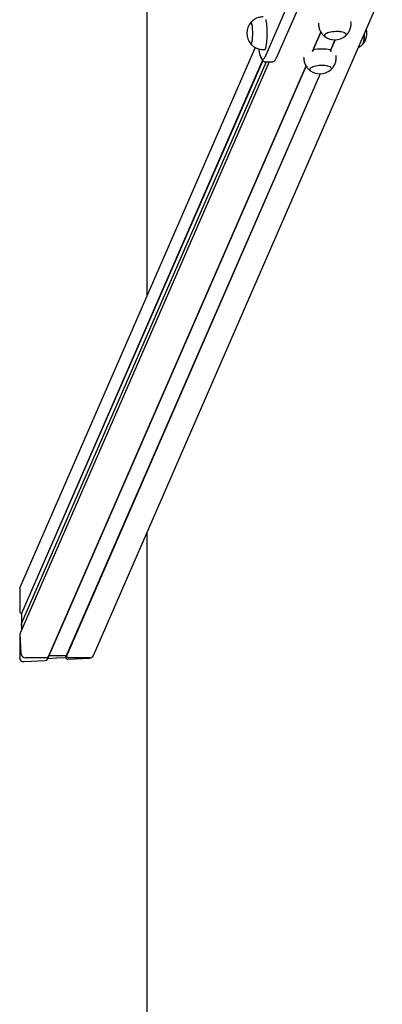
# Model space of a CAD drawing. Units: millimetres. Extents: x -26095 to 31267, y -4613 to 7737.
# Drawn here: x -26095 to -25650, y -46 to 1162 of the extents above; entities that cross this region are included whole.
import ezdxf

# ---------------------------------------------------------------- set-up
doc = ezdxf.new("R2010")
doc.units = ezdxf.units.MM
doc.header["$LTSCALE"] = 10

msp = doc.modelspace()

# ---------------------------------------------------------------- linework, layer by layer
at = {"color": 7, "linetype": 'Continuous', "lineweight": 25}
for p, q in [((-25938.8, 1815.1), (-25938.8, 823.4)), ((-26004.4, 382.2), (-25649.6, 1195.4)), ((-25761.8, 1189.9), (-25794, 1116.1)), ((-25779.6, 1115.4), (-25747.4, 1189.1)), ((-25688, 1158.6), (-25688.1, 1160.2)), ((-25728, 1158.1), (-25728, 1156.5)), ((-25735.4, 1123.5), (-25725.1, 1147.1)), ((-25725.1, 1147.1), (-25735.4, 1123.5)), ((-25707.9, 1137.5), (-25713.3, 1125)), ((-25707.6, 1137.5), (-25713.2, 1124.6)), ((-25805.8, 1128.2), (-26094.5, 466.6)), ((-25796, 1125.7), (-25794, 1125.7)), ((-25734.6, 1125.2), (-25735.3, 1123.6)), ((-25796.6, 1112.5), (-26092.8, 433.8)), ((-25796.5, 1112.3), (-26092.6, 433.6)), ((-25746.2, 1116.5), (-25746.1, 1114.9)), ((-25706.2, 1116.9), (-25706.3, 1118.5)), ((-25788.6, 1110.4), (-26094.1, 410.2)), ((-25792.2, 1110.4), (-26092.6, 421.8)), ((-26059.4, 380.8), (-25743.3, 1105.5)), ((-25743.3, 1105.5), (-26059.1, 381.6)), ((-25792.4, 1110.4), (-25785.5, 1110.4)), ((-25726, 1095.9), (-26037.7, 381.6)), ((-25725.8, 1095.9), (-26037.5, 381.5)), ((-25938.8, 532.5), (-25938.8, -2430.7)), ((-26094.9, 464.3), (-26094.9, 436.3)), ((-26092.8, 433.8), (-26092.6, 433.6)), ((-26092.6, 433.6), (-26092.6, 422.5)), ((-26092.6, 422.4), (-26092.5, 422.2)), ((-26092.6, 421.7), (-26092.6, 420.9)), ((-26092.3, 414.4), (-26092.6, 420.9)), ((-26092.6, 420.9), (-26092.6, 413.6)), ((-26094.9, 407.7), (-26094.9, 379.7)), ((-26094.1, 410.2), (-26094.7, 408.8)), ((-26093, 384.2), (-26094.3, 409.2)), ((-26089.9, 374.7), (-26063.1, 376)), ((-26061.6, 379.4), (-26087.8, 379.4)), ((-26060.8, 377.7), (-26059.4, 380.8)), ((-26059.1, 381.6), (-26060.4, 378.6)), ((-26060.4, 378.6), (-26049.8, 379.2)), ((-26060.4, 378.6), (-26060.4, 378.6)), ((-26059.1, 381.6), (-26059.1, 381.6)), ((-26048.7, 381.6), (-26059.1, 381.6)), ((-26049.7, 379.2), (-26049.5, 379.3)), ((-26049.3, 379.3), (-26049.2, 379.2)), ((-26049.1, 379.2), (-26038.5, 379.8)), ((-26048.5, 381.7), (-26048.6, 381.6)), ((-26048.1, 381.6), (-26048.3, 381.7)), ((-26037.7, 381.6), (-26048, 381.6)), ((-26037.7, 381.6), (-26038.5, 379.8)), ((-26038.5, 379.8), (-26038.3, 379.6)), ((-26037.5, 381.5), (-26038.3, 379.6)), ((-26037.5, 381.5), (-26037.7, 381.6)), ((-26035.8, 377.5), (-26009, 378.8)), ((-26008.7, 379.4), (-26034.9, 379.4)), ((-26004.4, 382.1), (-26004.4, 382.2))]:
    msp.add_line(p, q, dxfattribs=at)
at = {"color": 7, "linetype": 'Continuous', "lineweight": 25, "flags": 128}
for points in [[(-25794, 1125.7), (-25793.9, 1125.7), (-25793.5, 1126), (-25793.1, 1126.6), (-25792.8, 1127.6), (-25792.4, 1128.9), (-25792.1, 1130.5), (-25791.8, 1132.3), (-25791.5, 1134.4), (-25791.3, 1136.7), (-25791.2, 1139.2), (-25791.1, 1141.8), (-25791, 1144.4), (-25791, 1147.1), (-25791.1, 1149.7), (-25791.2, 1152.3), (-25791.3, 1154.8), (-25791.5, 1157.1), (-25791.8, 1159.1), (-25792.1, 1161), (-25792.4, 1162.6)], [(-25810.6, 1132.3), (-25810.3, 1132.7), (-25810, 1133.5), (-25809.7, 1134.6), (-25809.4, 1136), (-25809.2, 1137.6), (-25809, 1139.5), (-25808.9, 1141.6), (-25808.8, 1143.7), (-25808.8, 1146), (-25808.8, 1148.2), (-25808.9, 1150.3), (-25809.1, 1152.4), (-25809.2, 1154.2), (-25809.5, 1155.8), (-25809.7, 1157.2), (-25810, 1158.2), (-25810.4, 1158.9), (-25810.7, 1159.2), (-25811, 1159.2), (-25811.2, 1159)], [(-25811.2, 1132.4), (-25811, 1132.3), (-25810.7, 1132.3), (-25810.3, 1132.6), (-25810, 1133.4), (-25809.7, 1134.4), (-25809.5, 1135.8), (-25809.2, 1137.4), (-25809, 1139.3), (-25808.9, 1141.4), (-25808.8, 1143.5), (-25808.8, 1145.7), (-25808.8, 1148), (-25808.9, 1150.1), (-25809, 1152.2), (-25809.2, 1154), (-25809.5, 1155.7), (-25809.7, 1157), (-25810, 1158.1), (-25810.3, 1158.8), (-25810.7, 1159.2), (-25811, 1159.2), (-25811.2, 1159)], [(-25694.8, 1142.3), (-25694.3, 1142.7), (-25693.9, 1143.5), (-25693.8, 1144.2), (-25694, 1144.9), (-25694.7, 1145.5), (-25695.7, 1146.1), (-25696.9, 1146.7), (-25698.5, 1147.1), (-25700.3, 1147.4), (-25702.3, 1147.7), (-25704.5, 1147.8), (-25706.7, 1147.8), (-25708.9, 1147.6), (-25711.1, 1147.4), (-25713.2, 1147), (-25715.1, 1146.6), (-25716.8, 1146), (-25718.2, 1145.4), (-25719.4, 1144.7), (-25720.2, 1144), (-25720.6, 1143.3), (-25720.7, 1142.6), (-25720.4, 1141.9), (-25719.8, 1141.2), (-25719.5, 1141)], [(-25694.8, 1142.3), (-25694.4, 1142.7), (-25693.9, 1143.4), (-25693.8, 1144.1), (-25694, 1144.8), (-25694.6, 1145.5), (-25695.5, 1146.1), (-25696.8, 1146.6), (-25698.3, 1147.1), (-25700.1, 1147.4), (-25702.1, 1147.6), (-25704.2, 1147.8), (-25706.4, 1147.8), (-25708.7, 1147.6), (-25710.8, 1147.4), (-25712.9, 1147.1), (-25714.9, 1146.6), (-25716.6, 1146.1), (-25718.1, 1145.5), (-25719.2, 1144.8), (-25720.1, 1144.1), (-25720.6, 1143.4), (-25720.6, 1143.4)], [(-25671.7, 1144.7), (-25671.7, 1144.4), (-25671.7, 1142.2), (-25671.8, 1140.1), (-25672, 1138.2), (-25672.2, 1136.4), (-25672.5, 1134.9), (-25672.8, 1133.7), (-25673.1, 1132.9), (-25673.3, 1132.4)], [(-25811.2, 1132.4), (-25811, 1132.3), (-25810.6, 1132.3)], [(-25794, 1116.1), (-25794.6, 1115), (-25795.2, 1114.1), (-25795.8, 1113.7), (-25796.4, 1113.6), (-25797, 1113.8), (-25797.6, 1114.4), (-25798.2, 1115.4), (-25798.8, 1116.7), (-25799.4, 1118.4), (-25799.9, 1120.3), (-25800.4, 1122.6), (-25800.9, 1125.2), (-25801.1, 1126.3)], [(-25794, 1116.1), (-25794.6, 1115), (-25795.2, 1114.1), (-25795.8, 1113.7), (-25796.4, 1113.6), (-25797, 1113.8), (-25797.6, 1114.4), (-25798.2, 1115.4), (-25798.8, 1116.7), (-25799.4, 1118.4), (-25799.9, 1120.3), (-25800.4, 1122.6), (-25800.9, 1125.2), (-25801.1, 1126.3)], [(-25673, 1133), (-25673.4, 1132.4), (-25673.4, 1132.4)], [(-25713, 1100.6), (-25712.5, 1101.1), (-25712, 1101.8), (-25712, 1102.5), (-25712.2, 1103.2), (-25712.9, 1103.9), (-25713.8, 1104.5), (-25715.1, 1105), (-25716.7, 1105.4), (-25718.5, 1105.8), (-25720.5, 1106), (-25722.6, 1106.1), (-25724.9, 1106.1), (-25727.1, 1106), (-25729.3, 1105.7), (-25731.3, 1105.4), (-25733.2, 1104.9), (-25734.9, 1104.4), (-25736.4, 1103.7), (-25737.5, 1103.1), (-25738.3, 1102.4), (-25738.8, 1101.6), (-25738.9, 1100.9), (-25738.6, 1100.2), (-25738, 1099.6), (-25737.7, 1099.4)], [(-25713, 1100.6), (-25712.6, 1101), (-25712.1, 1101.7), (-25711.9, 1102.4), (-25712.2, 1103.1), (-25712.8, 1103.8), (-25713.7, 1104.4), (-25715, 1104.9), (-25716.5, 1105.4), (-25718.3, 1105.7), (-25720.3, 1106), (-25722.4, 1106.1), (-25724.6, 1106.1), (-25726.8, 1106), (-25729, 1105.7), (-25731.1, 1105.4), (-25733.1, 1104.9), (-25734.8, 1104.4), (-25736.3, 1103.8), (-25737.4, 1103.1), (-25738.3, 1102.4), (-25738.8, 1101.7), (-25738.8, 1101.7)]]:
    msp.add_lwpolyline(points, dxfattribs=at)
at = {"color": 7, "linetype": 'Continuous', "lineweight": 25}
for centre, radius, start, end in [((-25795.3, 1145.7), 20.7, 140.1259, 180), ((-25689.2, 1145.7), 20.7, 320.1259, 13.6534), ((-25795.3, 1145.7), 20.7, 180, 219.8741), ((-25718.7, 1142.8), 1.99, 163.502, 244.7263), ((-25708, 1158.3), 20.7, 236.2245, 270), ((-25708, 1158.3), 20.7, 270, 309.6977), ((-25713.8, 1143.6), 42.2, 345.3192, 1.4719), ((-25724, 1071.1), 55.1, 78.8726, 101.1274), ((-25736.9, 1101.2), 1.99, 163.502, 244.7263), ((-25726.2, 1116.6), 20.7, 270, 309.6977), ((-25726.2, 1116.6), 20.7, 236.2245, 270), ((-26092.1, 409.3), 2.21, 156.4806, 183.0817), ((-26087.9, 384.6), 5.14, 184.64, 270.6748), ((-26061.6, 381.8), 2.34, 268.938, 335.3902), ((-26061.5, 381.8), 2.32, 268.611, 335.7171), ((-26048.7, 381.8), 0.197, 269.7602, 299.3562), ((-26048.4, 381.5), 0.205, 61.2228, 118.7772), ((-26048, 381.8), 0.212, 241.7171, 269.8971), ((-26034.9, 382), 2.6, 192.9861, 270.3887), ((-26008.6, 384.1), 4.66, 268.8105, 335.5177)]:
    msp.add_arc(centre, radius, start, end, dxfattribs=at)
for centre, major_axis, start_param, end_param in [((-26089.9, 464.6), (-2.14, -4.9), 4.712389, 5.149062), ((-26092.4, 436.4), (-1.07, -2.45), 5.149062, 6.571163), ((-26092.4, 422.5), (-0.086, -0.196), 5.149062, 5.672661), ((-26092.4, 421.8), (-0.086, -0.196), 4.625463, 5.149062), ((-26092.7, 422.1), (-0.086, -0.196), 1.976931, 2.531068), ((-26092.4, 407.8), (-1.07, -2.45), 4.712389, 5.149062), ((-26089.9, 379.9), (-2.14, -4.9), 5.149062, 6.719858), ((-26063.1, 378.7), (-1.07, -2.45), 0.436673, 1.570796), ((-26049.8, 379.4), (-0.086, -0.196), 0.436673, 0.960272), ((-26049.4, 379.1), (-0.086, -0.196), 3.054667, 4.101864), ((-26049.1, 379.4), (-0.086, -0.196), 6.196259, 6.719858), ((-26035.8, 380.1), (-1.07, -2.45), 5.297757, 6.719858), ((-26009, 384.1), (-2.14, -4.9), 0.436673, 1.570796)]:
    msp.add_ellipse(centre, major_axis=major_axis, ratio=0.934789, start_param=start_param, end_param=end_param, dxfattribs=at)
for points, knots in [([(-25796, 1165.7), (-25796.8, 1165.7), (-25798.5, 1165.6), (-25800.9, 1165.2), (-25803.2, 1164.5), (-25805.4, 1163.5), (-25807.4, 1162.4), (-25809.1, 1161), (-25810.4, 1159.9), (-25811, 1159.2), (-25811.2, 1159)], [0, 0, 0, 0, 0.147834, 0.292563, 0.43326, 0.570142, 0.703304, 0.83274, 0.958355, 1, 1, 1, 1]), ([(-25727.9, 1156.5), (-25727.9, 1156.4), (-25727.9, 1155.3), (-25727.6, 1153.5), (-25727, 1151.1), (-25726.1, 1148.9), (-25725, 1146.8), (-25723.6, 1144.9), (-25722.2, 1143.3), (-25720.8, 1142), (-25719.9, 1141.3), (-25719.6, 1141.1)], [0, 0, 0, 0, 0.031293, 0.170775, 0.306508, 0.438777, 0.567763, 0.693564, 0.816222, 0.935736, 1, 1, 1, 1]), ([(-25694.7, 1142.5), (-25694.4, 1142.7), (-25693.5, 1143.4), (-25692.3, 1144.9), (-25690.9, 1146.8), (-25689.8, 1148.9), (-25688.9, 1151.2), (-25688.3, 1153.5), (-25688, 1155.9), (-25687.9, 1157.7), (-25688, 1158.6), (-25688, 1158.6)], [0, 0, 0, 0, 0.058452, 0.187671, 0.318306, 0.449962, 0.582348, 0.715248, 0.848498, 0.993532, 1, 1, 1, 1]), ([(-25811.2, 1132.5), (-25810.8, 1132.1), (-25809.9, 1131.1), (-25808.2, 1129.7), (-25806.2, 1128.4), (-25804, 1127.3), (-25801.8, 1126.5), (-25799.4, 1126), (-25797.4, 1125.7), (-25796.3, 1125.8), (-25796, 1125.8)], [0, 0, 0, 0, 0.105726, 0.242122, 0.380094, 0.519124, 0.658869, 0.799091, 0.953588, 1, 1, 1, 1]), ([(-25734.6, 1125.2), (-25734.6, 1125), (-25734.6, 1124.6), (-25734.9, 1124), (-25735.3, 1123.5), (-25735.7, 1123.2), (-25735.9, 1123.1), (-25735.9, 1123.1)], [0, 0, 0, 0, 0.221638, 0.442828, 0.675206, 0.941267, 1, 1, 1, 1]), ([(-25712, 1123.1), (-25712, 1123.1), (-25712.3, 1123.2), (-25712.7, 1123.6), (-25713.1, 1124.2), (-25713.3, 1124.7), (-25713.3, 1125.1), (-25713.3, 1125.2)], [0, 0, 0, 0, 0.092746, 0.385428, 0.630992, 0.877735, 1, 1, 1, 1]), ([(-25678.9, 1128.1), (-25678.4, 1128.4), (-25677.2, 1129.1), (-25675.5, 1130.3), (-25674.2, 1131.5), (-25673.5, 1132.3), (-25673.3, 1132.5)], [0, 0, 0, 0, 0.256624, 0.566201, 0.866688, 1, 1, 1, 1]), ([(-25799.7, 1119.3), (-25799.6, 1119), (-25799.3, 1118), (-25798.8, 1116.5), (-25798.1, 1114.8), (-25797.4, 1113.4), (-25796.5, 1112.3), (-25795.7, 1111.5), (-25794.7, 1110.9), (-25793.6, 1110.5), (-25792.8, 1110.5), (-25792.4, 1110.5)], [0, 0, 0, 0, 0.059707, 0.223129, 0.393909, 0.55127, 0.663699, 0.759098, 0.845008, 0.926135, 1, 1, 1, 1]), ([(-25785.5, 1110.5), (-25785.5, 1110.5), (-25785, 1110.4), (-25784.1, 1110.6), (-25783, 1111.1), (-25782.1, 1111.7), (-25781.3, 1112.5), (-25780.5, 1113.5), (-25780, 1114.5), (-25779.7, 1115.1), (-25779.6, 1115.4)], [0, 0, 0, 0, 0.02292, 0.148195, 0.270936, 0.397526, 0.536322, 0.698993, 0.902599, 1, 1, 1, 1]), ([(-25746.1, 1114.9), (-25746.1, 1114.7), (-25746.1, 1113.6), (-25745.8, 1111.8), (-25745.2, 1109.4), (-25744.3, 1107.2), (-25743.1, 1105.1), (-25741.8, 1103.3), (-25740.4, 1101.6), (-25739, 1100.3), (-25738.1, 1099.7), (-25737.8, 1099.4)], [0, 0, 0, 0, 0.031293, 0.170775, 0.306508, 0.438777, 0.567763, 0.693564, 0.816222, 0.935736, 1, 1, 1, 1]), ([(-25712.8, 1100.8), (-25712.6, 1101), (-25711.7, 1101.8), (-25710.5, 1103.2), (-25709.1, 1105.2), (-25708, 1107.3), (-25707.1, 1109.5), (-25706.5, 1111.8), (-25706.2, 1114.3), (-25706.1, 1116), (-25706.2, 1116.9), (-25706.2, 1116.9)], [0, 0, 0, 0, 0.058452, 0.187671, 0.318306, 0.449962, 0.582348, 0.715248, 0.848498, 0.993532, 1, 1, 1, 1])]:
    msp.add_open_spline(points, degree=3, knots=knots, dxfattribs=at)

doc.saveas('drawing.dxf')
